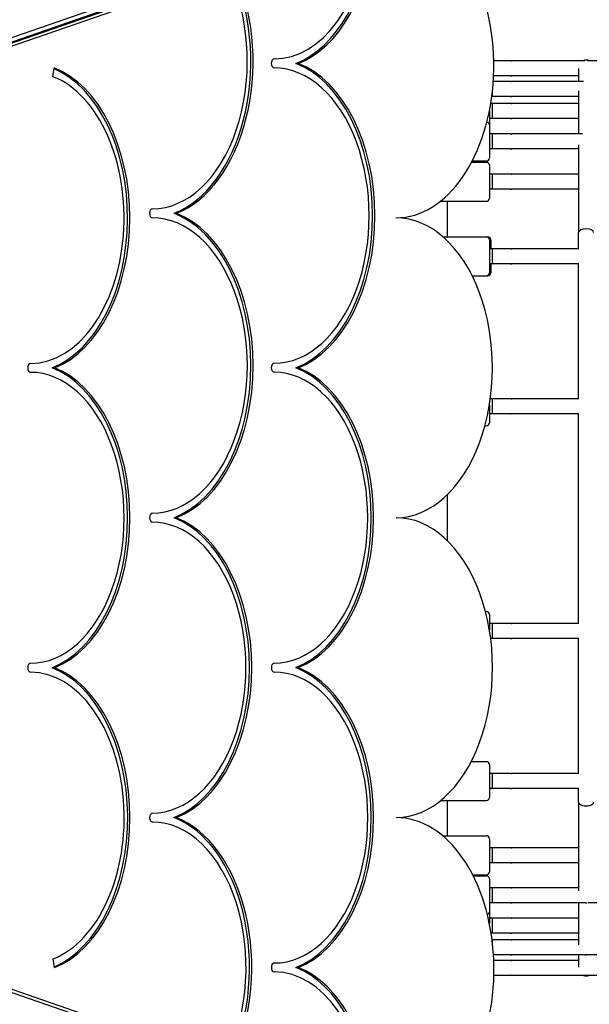
# Model space of a CAD drawing. Units: millimetres. Extents: x -1072 to 14242, y -1022 to 11509.
# Drawn here: x 5571 to 5951, y 5652 to 6308 of the extents above; entities that cross this region are included whole.
import ezdxf

# ---------------------------------------------------------------- set-up
doc = ezdxf.new("R2010")
doc.units = ezdxf.units.MM
doc.layers.add('Dimensions', color=7, linetype='Continuous')
doc.layers.add('Widoczne (ISO)', color=7, linetype='Continuous')
doc.styles.get("Standard").update_dxf_attribs({"font": 'arial.ttf'})
doc.dimstyles.new('Leikkiset keinu', dxfattribs={"dimtxt": 150, "dimasz": 2.5, "dimexe": 0.06, "dimexo": 0.625, "dimtad": 0, "dimtih": 1, "dimtoh": 1, "dimdec": 0, "dimtxsty": 'Standard', "dimcen": 2.5, "dimadec": 0, "dimazin": 0, "dimtfac": 1, "dimtmove": 0, "dimatfit": 3, "dimfxl": 1, "dimarcsym": 0})

# ---------------------------------------------------------------- blocks, each defined once
blk = doc.blocks.new('*D12')
at = {"layer": 'Defpoints', "color": 0}
for p in [(9221.81, 9395.58), (-845.04, 216.47), (7200.57, 216.47)]:
    blk.add_point(p, dxfattribs=at)
at = {"layer": 'Dimensions', "color": 0, "lineweight": -2}
for p, q in [((9221.18, 9395.58), (-845.1, 9395.58)), ((-845.04, 9393.08), (-845.04, 4883.23)), ((-845.04, 218.97), (-845.04, 4728.83)), ((7199.94, 216.47), (-845.1, 216.47))]:
    blk.add_line(p, q, dxfattribs=at)
at = {"layer": 'Dimensions', "color": 0}
for points in [[(-844.62, 9393.08), (-845.45, 9393.08), (-845.04, 9395.58)], [(-845.45, 218.97), (-844.62, 218.97), (-845.04, 216.47)]]:
    blk.add_solid(points, dxfattribs=at)
at = {"layer": 'Dimensions', "color": 0, "insert": (-845.04, 4806.03), "char_height": 150, "attachment_point": 5}
blk.add_mtext('9179', dxfattribs=at)
blk = doc.blocks.new('*D14')
at = {"layer": 'Defpoints', "color": 0}
for p in [(-203.25, 7761.3), (9513.99, 7761.3), (7512.96, 1196.01)]:
    blk.add_point(p, dxfattribs=at)
at = {"layer": 'Dimensions', "color": 0, "lineweight": -2}
for p, q in [((9513.36, 7761.3), (-203.31, 7761.3)), ((-203.25, 7758.8), (-203.25, 4555.86)), ((-203.25, 1198.51), (-203.25, 4401.46)), ((7512.34, 1196.01), (-203.31, 1196.01))]:
    blk.add_line(p, q, dxfattribs=at)
at = {"layer": 'Dimensions', "color": 0}
for points in [[(-202.83, 7758.8), (-203.66, 7758.8), (-203.25, 7761.3)], [(-203.66, 1198.51), (-202.83, 1198.51), (-203.25, 1196.01)]]:
    blk.add_solid(points, dxfattribs=at)
at = {"layer": 'Dimensions', "color": 0, "insert": (-203.25, 4478.66), "char_height": 150, "attachment_point": 5}
blk.add_mtext('6565', dxfattribs=at)
blk = doc.blocks.new('*D15')
at = {"layer": 'Defpoints', "color": 0}
for p in [(1152.42, 5726.97), (13106.21, 2807.3), (13106.21, -404.65)]:
    blk.add_point(p, dxfattribs=at)
at = {"layer": 'Dimensions', "color": 0, "lineweight": -2}
for p, q in [((1152.42, 5726.34), (1152.42, -404.71)), ((13106.21, 2806.68), (13106.21, -404.71)), ((1154.92, -404.65), (6854.11, -404.65)), ((13103.71, -404.65), (7404.51, -404.65))]:
    blk.add_line(p, q, dxfattribs=at)
at = {"layer": 'Dimensions', "color": 0}
for points in [[(1154.92, -404.24), (1154.92, -405.07), (1152.42, -404.65)], [(13103.71, -405.07), (13103.71, -404.24), (13106.21, -404.65)]]:
    blk.add_solid(points, dxfattribs=at)
at = {"layer": 'Dimensions', "color": 0, "insert": (7129.31, -404.65), "char_height": 150, "attachment_point": 5}
blk.add_mtext('11954', dxfattribs=at)

msp = doc.modelspace()

# ---------------------------------------------------------------- linework, layer by layer
at = {"layer": 'Widoczne (ISO)'}
for p, q in [((4700.25, 5995.27), (5823.62, 6386.19)), ((5821.74, 6379.19), (4702.76, 5992.45)), ((5191.38, 6163.32), (5819.2, 6381.79)), ((5815.61, 6379.19), (5245.2, 6182.04)), ((5755, 6279.18), (5756.53, 6279.18)), ((5898.05, 6280.97), (5886.97, 6280.97)), ((5947.71, 6280.97), (5899.03, 6280.97)), ((5998.05, 6280.97), (5949.45, 6280.97)), ((5593.07, 6270.32), (5594, 6276.15)), ((5943.54, 6275.78), (5943.54, 6267.1)), ((5898.05, 6267.1), (5886.65, 6267.1)), ((5898.05, 6270.97), (5886.86, 6270.97)), ((5943.54, 6270.97), (5899.03, 6270.97)), ((5946.82, 6267.1), (5899.03, 6267.1)), ((5886.04, 6257.1), (5886.04, 6260.3)), ((5943.54, 6260.92), (5943.54, 6232.12)), ((5886.04, 6252.49), (5884.96, 6252.49)), ((5886.04, 6257.1), (5885.65, 6257.1)), ((5898.05, 6257.1), (5886.04, 6257.1)), ((5886.04, 6242.49), (5886.04, 6252.49)), ((5898.05, 6252.49), (5886.04, 6252.49)), ((5943.54, 6257.1), (5899.03, 6257.1)), ((5943.54, 6252.49), (5899.03, 6252.49)), ((5884.04, 6247.44), (5884.04, 6238.12)), ((5886.04, 6242.49), (5884.04, 6242.49)), ((5898.05, 6242.49), (5886.04, 6242.49)), ((5943.54, 6242.49), (5899.03, 6242.49)), ((5884.04, 6238.12), (5884.04, 6216.12)), ((5886.04, 6232.12), (5884.04, 6232.12)), ((5886.04, 6222.12), (5886.04, 6232.12)), ((5898.05, 6232.12), (5886.04, 6232.12)), ((5946.03, 6232.12), (5899.03, 6232.12)), ((5886.04, 6222.12), (5884.04, 6222.12)), ((5898.05, 6222.12), (5886.04, 6222.12)), ((5943.54, 6222.12), (5899.03, 6222.12)), ((5943.54, 6224.95), (5943.54, 6166.36)), ((5872.17, 6213.25), (5882.04, 6213.25)), ((5872.63, 6214.12), (5882.04, 6214.12)), ((5884.04, 6211.25), (5884.04, 6189.25)), ((5886.04, 6205.25), (5884.04, 6205.25)), ((5886.04, 6195.25), (5886.04, 6205.25)), ((5898.05, 6205.25), (5886.04, 6205.25)), ((5943.54, 6205.25), (5899.03, 6205.25)), ((5886.04, 6195.25), (5884.04, 6195.25)), ((5898.05, 6195.25), (5886.04, 6195.25)), ((5943.54, 6195.25), (5899.03, 6195.25)), ((5851.38, 6187.25), (5882.04, 6187.25)), ((5856.04, 6163.55), (5856.04, 6187.25)), ((5856.04, 6163.55), (5856.04, 6187.25)), ((5673.81, 6179.21), (5675.34, 6179.21)), ((5853.07, 6163.55), (5882.04, 6163.55)), ((5882.07, 6163.55), (5882.96, 6163.55)), ((5884.04, 6161.55), (5884.04, 6139.55)), ((5884.96, 6161.55), (5884.96, 6155.55)), ((5943.54, 6155.55), (5943.54, 6166.36)), ((5886.04, 6155.55), (5884.04, 6155.55)), ((5886.04, 6145.55), (5886.04, 6155.55)), ((5898.05, 6155.55), (5886.04, 6155.55)), ((5943.66, 6155.55), (5899.03, 6155.55)), ((5886.04, 6145.55), (5884.04, 6145.55)), ((5884.96, 6145.55), (5884.96, 6139.55)), ((5898.05, 6145.55), (5886.04, 6145.55)), ((5943.66, 6145.55), (5899.03, 6145.55)), ((5943.54, 6055.55), (5943.54, 6145.55)), ((5872.55, 6137.55), (5882.96, 6137.55)), ((5872.55, 6137.55), (5882.04, 6137.55)), ((5592.5, 6076.15), (5594.04, 6076.15)), ((5754.98, 6076.16), (5756.51, 6076.16)), ((5886.04, 6055.55), (5884.7, 6055.55)), ((5886.04, 6045.55), (5886.04, 6055.55)), ((5898.05, 6055.55), (5886.04, 6055.55)), ((5943.66, 6055.55), (5899.03, 6055.55)), ((5884.04, 6051.2), (5884.04, 6039.55)), ((5886.04, 6045.55), (5884.04, 6045.55)), ((5898.05, 6045.55), (5886.04, 6045.55)), ((5943.66, 6045.55), (5899.03, 6045.55)), ((5943.54, 5905.55), (5943.54, 6045.55)), ((5881.09, 6037.55), (5882.04, 6037.55)), ((5856.04, 5960.85), (5856.04, 5991.55)), ((5856.04, 5960.85), (5856.04, 5991.55)), ((5673.79, 5976.19), (5675.32, 5976.19)), ((4702.76, 5959.5), (5821.89, 5573.19)), ((4745.56, 5942.61), (5815.76, 5573.19)), ((5881.46, 5913.55), (5882.04, 5913.55)), ((5884.04, 5911.55), (5884.04, 5901.38)), ((5886.04, 5905.55), (5884.04, 5905.55)), ((5886.04, 5895.55), (5886.04, 5905.55)), ((5898.05, 5905.55), (5886.04, 5905.55)), ((5943.66, 5905.55), (5899.03, 5905.55)), ((5886.04, 5895.55), (5884.9, 5895.55)), ((5898.05, 5895.55), (5886.04, 5895.55)), ((5943.66, 5895.55), (5899.03, 5895.55)), ((5943.54, 5805.55), (5943.54, 5895.55)), ((5592.54, 5876.15), (5594.07, 5876.15)), ((5754.96, 5876.18), (5756.49, 5876.18)), ((5871.95, 5813.55), (5882.04, 5813.55)), ((5884.04, 5811.55), (5884.04, 5789.55)), ((5886.04, 5805.55), (5884.04, 5805.55)), ((5886.04, 5795.55), (5886.04, 5805.55)), ((5898.05, 5805.55), (5886.04, 5805.55)), ((5943.66, 5805.55), (5899.03, 5805.55)), ((5886.04, 5795.55), (5884.04, 5795.55)), ((5898.05, 5795.55), (5886.04, 5795.55)), ((5943.66, 5795.55), (5899.03, 5795.55)), ((5943.54, 5786.36), (5943.54, 5795.55)), ((5851.6, 5787.55), (5882.04, 5787.55)), ((5856.04, 5764.06), (5856.04, 5787.55)), ((5856.04, 5764.06), (5856.04, 5787.55)), ((5943.54, 5786.36), (5943.54, 5727.26)), ((5673.77, 5776.21), (5675.3, 5776.21)), ((5852.79, 5764.06), (5882.04, 5764.06)), ((5884.04, 5762.06), (5884.04, 5740.06)), ((5886.04, 5756.06), (5884.04, 5756.06)), ((5886.04, 5746.06), (5886.04, 5756.06)), ((5898.05, 5756.06), (5886.04, 5756.06)), ((5943.54, 5756.06), (5899.03, 5756.06)), ((5886.04, 5746.06), (5884.04, 5746.06)), ((5898.05, 5746.06), (5886.04, 5746.06)), ((5943.54, 5746.06), (5899.03, 5746.06)), ((5872.83, 5738.06), (5882.04, 5738.06)), ((5873.21, 5737.32), (5882.04, 5737.32)), ((5884.04, 5735.32), (5884.04, 5713.32)), ((5886.04, 5729.32), (5884.04, 5729.32)), ((5886.04, 5719.32), (5886.04, 5729.32)), ((5898.05, 5729.32), (5886.04, 5729.32)), ((5943.54, 5729.32), (5899.03, 5729.32)), ((5886.04, 5719.32), (5884.04, 5719.32)), ((5898.05, 5719.32), (5886.04, 5719.32)), ((5948.05, 5719.32), (5899.03, 5719.32)), ((5943.54, 5719.32), (5943.54, 5691.25)), ((5998.05, 5719.32), (5949.68, 5719.32)), ((5884.04, 5713.32), (5884.04, 5705.48)), ((5886.04, 5709.08), (5884.04, 5709.08)), ((5886.04, 5699.08), (5886.04, 5709.08)), ((5898.05, 5709.08), (5886.04, 5709.08)), ((5943.54, 5709.08), (5899.03, 5709.08)), ((5886.04, 5699.08), (5885.21, 5699.08)), ((5886.04, 5694.56), (5885.86, 5694.56)), ((5898.05, 5699.08), (5886.04, 5699.08)), ((5886.04, 5693.05), (5886.04, 5694.56)), ((5898.05, 5694.56), (5886.04, 5694.56)), ((5943.54, 5699.08), (5899.03, 5699.08)), ((5943.54, 5694.56), (5899.03, 5694.56)), ((5594.11, 5676.15), (5593.19, 5681.97)), ((5898.05, 5684.56), (5886.81, 5684.56)), ((5898.05, 5680.94), (5887, 5680.94)), ((5948.05, 5684.56), (5899.03, 5684.56)), ((5943.54, 5680.94), (5899.03, 5680.94)), ((5943.54, 5684.56), (5943.54, 5676.29)), ((5998.05, 5684.56), (5949.03, 5684.56)), ((5755, 5676.18), (5756.53, 5676.18)), ((5898.05, 5670.94), (5887.08, 5670.94)), ((5948.05, 5670.94), (5899.03, 5670.94)), ((5998.05, 5670.94), (5949.03, 5670.94))]:
    msp.add_line(p, q, dxfattribs=at)
for centre, radius, start, end in [((5948.54, 6276.39), 5, 66.1897, 113.8103), ((5948.54, 6276.37), 5, 66.76291, 113.23709), ((5882.04, 6238.12), 2, 0, 80.63927), ((5882.04, 6216.12), 2, 270, 0), ((5882.04, 6211.25), 2, 0, 90), ((5882.04, 6189.25), 2, 270, 0), ((5882.04, 6161.55), 2, 0, 90), ((5882.96, 6161.55), 2, 0, 90), ((5882.04, 6139.55), 2, 270, 0), ((5882.96, 6139.55), 2, 270, 0), ((5882.04, 6039.55), 2, 270, 0), ((5882.04, 5911.55), 2, 0, 90), ((5882.04, 5811.55), 2, 0, 90), ((5882.04, 5789.55), 2, 270, 0), ((5882.04, 5762.06), 2, 0, 90), ((5882.04, 5740.06), 2, 270, 0), ((5882.04, 5735.32), 2, 0, 90), ((5882.04, 5713.32), 2, 288.95214, 0), ((5948.54, 5675.58), 5, 248.09046, 291.90954), ((5948.54, 5675.6), 5, 248.68423, 291.31577)]:
    msp.add_arc(centre, radius, start, end, dxfattribs=at)
for centre, major_axis, ratio, start_param, end_param in [((5821.76, 6277.69), (0.02, -101.5), 0.642838, 0, 2.996882), ((5740.53, 6380.68), (0.02, -98.5), 0.642838, 0, 1.438518), ((5739, 6380.68), (0.02, -104.5), 0.642838, 0.240194, 1.454218), ((5740.53, 6380.68), (0.02, -104.5), 0.642838, 0.240194, 1.459448), ((5659.34, 6280.71), (0.02, -104.5), 0.642838, 0.240194, 2.144534), ((5659.34, 6280.71), (0.02, -98.5), 0.642838, 0, 2.16723), ((5657.81, 6280.71), (0.02, -104.5), 0.642838, 0.240194, 2.139267), ((5740.55, 6279.18), (0, -3), 0.642838, 3.141593, 6.283185), ((5739.04, 6177.68), (-0.02, 104.5), 0.642838, 3.380887, 6.042991), ((5740.57, 6177.68), (-0.02, 104.5), 0.642838, 3.380887, 6.042991), ((5576.62, 6176.14), (-0.02, 103), 0.642838, 3.383538, 6.018775), ((5578.15, 6176.14), (-0.02, 103), 0.642838, 3.383538, 6.04124), ((5740.57, 6177.68), (0.02, -98.5), 0.642838, 0, 3.141593), ((5578.15, 6176.14), (0.02, -97), 0.642838, 0, 2.899648), ((5659.36, 6179.21), (0, -3), 0.642838, 3.141593, 6.283185), ((5659.38, 6077.71), (0.02, -98.5), 0.642838, 0, 3.141593), ((5657.85, 6077.71), (-0.02, 104.5), 0.642838, 3.380887, 6.042991), ((5659.38, 6077.71), (-0.02, 104.5), 0.642838, 3.380887, 6.042991), ((5821.8, 6076.19), (0.02, -100), 0.642838, 0, 3.141593), ((5948.54, 6166.36), (-5, 0), 0.488167, 3.141593, 6.283185), ((5578.17, 6076.14), (0, -3), 0.642838, 3.141593, 6.283185), ((5576.66, 5976.14), (-0.02, 103), 0.642838, 3.383538, 6.04124), ((5578.19, 5976.14), (-0.02, 103), 0.642838, 3.383538, 6.04124), ((5740.59, 6076.18), (0, -3), 0.642838, 3.141593, 6.283185), ((5739.08, 5976.18), (-0.02, 103), 0.642838, 3.383538, 6.040337), ((5740.61, 5976.18), (-0.02, 103), 0.642838, 3.383538, 6.040337), ((5578.19, 5976.14), (0.02, -97), 0.642838, 0, 3.141593), ((5740.61, 5976.18), (0.02, -97), 0.642838, 0, 3.141593), ((5659.4, 5976.21), (0, -3), 0.642838, 3.141593, 6.283185), ((5657.89, 5876.21), (-0.02, 103), 0.642838, 3.383538, 6.040337), ((5659.42, 5876.21), (-0.02, 103), 0.642838, 3.383538, 6.040337), ((5821.83, 5876.19), (0.02, -100), 0.642838, 0, 3.141593), ((5659.42, 5876.21), (0.02, -97), 0.642838, 0, 3.141593), ((5578.21, 5876.14), (0, -3), 0.642838, 3.141593, 6.283185), ((5740.63, 5876.18), (0, -3), 0.642838, 3.141593, 6.283185), ((5578.23, 5776.14), (0.02, -97), 0.642838, 0.241945, 3.141593), ((5576.7, 5776.14), (-0.02, 103), 0.642838, 3.406003, 6.04124), ((5578.23, 5776.14), (-0.02, 103), 0.642838, 3.383538, 6.04124), ((5740.65, 5776.18), (0.02, -97), 0.642838, 0, 3.141593), ((5739.11, 5776.18), (-0.02, 103), 0.642838, 3.383538, 6.04124), ((5740.65, 5776.18), (-0.02, 103), 0.642838, 3.383538, 6.04124), ((5948.54, 5786.36), (-5, 0), 0.48671, 0, 3.141593), ((5659.44, 5776.21), (0, -3), 0.642838, 3.141593, 6.283185), ((5659.46, 5676.21), (-0.02, 97), 0.642838, 4.059405, 6.283185), ((5657.92, 5676.21), (-0.02, 103), 0.642838, 4.09173, 6.04124), ((5659.46, 5676.21), (-0.02, 103), 0.642838, 4.086274, 6.04124), ((5821.87, 5674.69), (0.02, -101.5), 0.642838, 0.142143, 3.141593), ((5740.66, 5676.18), (0, -3), 0.642838, 3.141593, 6.283185), ((5739.15, 5576.18), (-0.02, 103), 0.642838, 4.789141, 6.04124), ((5740.68, 5576.18), (-0.02, 103), 0.642838, 4.783903, 6.04124), ((5740.68, 5576.18), (-0.02, 97), 0.642838, 4.802415, 6.283185)]:
    msp.add_ellipse(centre, major_axis=major_axis, ratio=ratio, start_param=start_param, end_param=end_param, dxfattribs=at)
for points, knots in [([(5899.03, 6280.97), (5899.04, 6280.97), (5899.05, 6280.96), (5899.02, 6280.96), (5899, 6280.96), (5898.93, 6280.95), (5898.88, 6280.95), (5898.77, 6280.94), (5898.71, 6280.94), (5898.59, 6280.94), (5898.52, 6280.94), (5898.39, 6280.95), (5898.33, 6280.95), (5898.22, 6280.96), (5898.17, 6280.96), (5898.09, 6280.96), (5898.07, 6280.97), (5898.05, 6280.97)], [0.0753969, 0.0753969, 0.0753969, 0.0753969, 0.094246, 0.094246, 0.1130952, 0.1130952, 0.1319445, 0.1319445, 0.1507937, 0.1507937, 0.169643, 0.169643, 0.1884922, 0.1884922, 0.2073414, 0.2073414, 0.2261906, 0.2261906, 0.2261906, 0.2261906]), ([(5898.54, 6280.94), (5898.57, 6280.94), (5898.6, 6280.94), (5898.69, 6280.95), (5898.76, 6280.95), (5898.86, 6280.96), (5898.91, 6280.96), (5898.99, 6280.96), (5899.02, 6280.97), (5899.03, 6280.97)], [0.31215322, 0.31215322, 0.31215322, 0.31215322, 0.32043672, 0.32043672, 0.33928597, 0.33928597, 0.35813515, 0.35813515, 0.37698433, 0.37698433, 0.37698433, 0.37698433]), ([(5898.05, 6270.97), (5898.07, 6270.97), (5898.09, 6270.97), (5898.17, 6270.97), (5898.22, 6270.98), (5898.33, 6270.98), (5898.39, 6270.99), (5898.52, 6270.99), (5898.59, 6270.99), (5898.71, 6270.99), (5898.77, 6270.99), (5898.88, 6270.99), (5898.93, 6270.98), (5899, 6270.98), (5899.02, 6270.97), (5899.05, 6270.97), (5899.04, 6270.97), (5899.03, 6270.97)], [0.0753969, 0.0753969, 0.0753969, 0.0753969, 0.094246, 0.094246, 0.1130952, 0.1130952, 0.1319445, 0.1319445, 0.1507937, 0.1507937, 0.169643, 0.169643, 0.1884922, 0.1884922, 0.2073414, 0.2073414, 0.2261906, 0.2261906, 0.2261906, 0.2261906]), ([(5899.03, 6267.1), (5899.04, 6267.1), (5899.05, 6267.1), (5899.02, 6267.1), (5899, 6267.09), (5898.93, 6267.09), (5898.88, 6267.08), (5898.77, 6267.08), (5898.71, 6267.08), (5898.59, 6267.08), (5898.52, 6267.08), (5898.39, 6267.08), (5898.33, 6267.09), (5898.22, 6267.09), (5898.17, 6267.1), (5898.09, 6267.1), (5898.07, 6267.1), (5898.05, 6267.1)], [0.0753969, 0.0753969, 0.0753969, 0.0753969, 0.094246, 0.094246, 0.1130952, 0.1130952, 0.1319445, 0.1319445, 0.1507937, 0.1507937, 0.169643, 0.169643, 0.1884922, 0.1884922, 0.2073414, 0.2073414, 0.2261906, 0.2261906, 0.2261906, 0.2261906]), ([(5899.03, 6270.97), (5899.02, 6270.97), (5898.99, 6270.97), (5898.91, 6270.97), (5898.86, 6270.98), (5898.76, 6270.98), (5898.69, 6270.99), (5898.6, 6270.99), (5898.57, 6270.99), (5898.54, 6270.99)], [0.2261906, 0.2261906, 0.2261906, 0.2261906, 0.24503978, 0.24503978, 0.26388896, 0.26388896, 0.28273821, 0.28273821, 0.2910217, 0.2910217, 0.2910217, 0.2910217]), ([(5898.54, 6267.08), (5898.57, 6267.08), (5898.6, 6267.08), (5898.69, 6267.08), (5898.76, 6267.09), (5898.86, 6267.09), (5898.91, 6267.1), (5898.99, 6267.1), (5899.02, 6267.1), (5899.03, 6267.1)], [0.31215322, 0.31215322, 0.31215322, 0.31215322, 0.32043672, 0.32043672, 0.33928597, 0.33928597, 0.35813515, 0.35813515, 0.37698433, 0.37698433, 0.37698433, 0.37698433]), ([(5898.05, 6257.1), (5898.07, 6257.1), (5898.09, 6257.11), (5898.17, 6257.11), (5898.22, 6257.11), (5898.33, 6257.12), (5898.39, 6257.12), (5898.52, 6257.13), (5898.59, 6257.13), (5898.71, 6257.13), (5898.77, 6257.13), (5898.88, 6257.12), (5898.93, 6257.12), (5899, 6257.11), (5899.02, 6257.11), (5899.05, 6257.11), (5899.04, 6257.1), (5899.03, 6257.1)], [0.0753969, 0.0753969, 0.0753969, 0.0753969, 0.094246, 0.094246, 0.1130952, 0.1130952, 0.1319445, 0.1319445, 0.1507937, 0.1507937, 0.169643, 0.169643, 0.1884922, 0.1884922, 0.2073414, 0.2073414, 0.2261906, 0.2261906, 0.2261906, 0.2261906]), ([(5899.03, 6252.49), (5899.04, 6252.49), (5899.05, 6252.49), (5899.02, 6252.48), (5899, 6252.48), (5898.93, 6252.47), (5898.88, 6252.47), (5898.77, 6252.46), (5898.71, 6252.46), (5898.59, 6252.46), (5898.52, 6252.46), (5898.39, 6252.47), (5898.33, 6252.47), (5898.22, 6252.48), (5898.17, 6252.48), (5898.09, 6252.49), (5898.07, 6252.49), (5898.05, 6252.49)], [0.0753969, 0.0753969, 0.0753969, 0.0753969, 0.094246, 0.094246, 0.1130952, 0.1130952, 0.1319445, 0.1319445, 0.1507937, 0.1507937, 0.169643, 0.169643, 0.1884922, 0.1884922, 0.2073414, 0.2073414, 0.2261906, 0.2261906, 0.2261906, 0.2261906]), ([(5899.03, 6257.1), (5899.02, 6257.1), (5898.99, 6257.11), (5898.91, 6257.11), (5898.86, 6257.11), (5898.76, 6257.12), (5898.69, 6257.12), (5898.6, 6257.13), (5898.57, 6257.13), (5898.54, 6257.13)], [0.2261906, 0.2261906, 0.2261906, 0.2261906, 0.24503978, 0.24503978, 0.26388896, 0.26388896, 0.28273821, 0.28273821, 0.2910217, 0.2910217, 0.2910217, 0.2910217]), ([(5898.54, 6252.46), (5898.57, 6252.46), (5898.6, 6252.46), (5898.69, 6252.47), (5898.76, 6252.47), (5898.86, 6252.48), (5898.91, 6252.48), (5898.99, 6252.49), (5899.02, 6252.49), (5899.03, 6252.49)], [0.31215322, 0.31215322, 0.31215322, 0.31215322, 0.32043672, 0.32043672, 0.33928597, 0.33928597, 0.35813515, 0.35813515, 0.37698433, 0.37698433, 0.37698433, 0.37698433]), ([(5898.05, 6242.49), (5898.07, 6242.49), (5898.09, 6242.49), (5898.17, 6242.49), (5898.22, 6242.5), (5898.33, 6242.5), (5898.39, 6242.51), (5898.52, 6242.51), (5898.59, 6242.51), (5898.71, 6242.51), (5898.77, 6242.51), (5898.88, 6242.51), (5898.93, 6242.5), (5899, 6242.5), (5899.02, 6242.49), (5899.05, 6242.49), (5899.04, 6242.49), (5899.03, 6242.49)], [0.0753969, 0.0753969, 0.0753969, 0.0753969, 0.094246, 0.094246, 0.1130952, 0.1130952, 0.1319445, 0.1319445, 0.1507937, 0.1507937, 0.169643, 0.169643, 0.1884922, 0.1884922, 0.2073414, 0.2073414, 0.2261906, 0.2261906, 0.2261906, 0.2261906]), ([(5899.03, 6242.49), (5899.02, 6242.49), (5898.99, 6242.49), (5898.91, 6242.49), (5898.86, 6242.5), (5898.76, 6242.5), (5898.69, 6242.51), (5898.6, 6242.51), (5898.57, 6242.51), (5898.54, 6242.51)], [0.2261906, 0.2261906, 0.2261906, 0.2261906, 0.24503978, 0.24503978, 0.26388896, 0.26388896, 0.28273821, 0.28273821, 0.2910217, 0.2910217, 0.2910217, 0.2910217]), ([(5899.03, 6232.12), (5899.04, 6232.12), (5899.05, 6232.12), (5899.02, 6232.11), (5899, 6232.11), (5898.93, 6232.1), (5898.88, 6232.1), (5898.77, 6232.09), (5898.71, 6232.09), (5898.59, 6232.09), (5898.52, 6232.09), (5898.39, 6232.1), (5898.33, 6232.1), (5898.22, 6232.11), (5898.17, 6232.11), (5898.09, 6232.12), (5898.07, 6232.12), (5898.05, 6232.12)], [0.0753969, 0.0753969, 0.0753969, 0.0753969, 0.094246, 0.094246, 0.1130952, 0.1130952, 0.1319445, 0.1319445, 0.1507937, 0.1507937, 0.169643, 0.169643, 0.1884922, 0.1884922, 0.2073414, 0.2073414, 0.2261906, 0.2261906, 0.2261906, 0.2261906]), ([(5898.54, 6232.09), (5898.57, 6232.09), (5898.6, 6232.1), (5898.69, 6232.1), (5898.76, 6232.1), (5898.86, 6232.11), (5898.91, 6232.11), (5898.99, 6232.12), (5899.02, 6232.12), (5899.03, 6232.12)], [0.31215322, 0.31215322, 0.31215322, 0.31215322, 0.32043672, 0.32043672, 0.33928597, 0.33928597, 0.35813515, 0.35813515, 0.37698433, 0.37698433, 0.37698433, 0.37698433]), ([(5898.05, 6222.12), (5898.07, 6222.12), (5898.09, 6222.12), (5898.17, 6222.13), (5898.22, 6222.13), (5898.33, 6222.14), (5898.39, 6222.14), (5898.52, 6222.14), (5898.59, 6222.15), (5898.71, 6222.15), (5898.77, 6222.14), (5898.88, 6222.14), (5898.93, 6222.14), (5899, 6222.13), (5899.02, 6222.13), (5899.05, 6222.12), (5899.04, 6222.12), (5899.03, 6222.12)], [0.0753969, 0.0753969, 0.0753969, 0.0753969, 0.094246, 0.094246, 0.1130952, 0.1130952, 0.1319445, 0.1319445, 0.1507937, 0.1507937, 0.169643, 0.169643, 0.1884922, 0.1884922, 0.2073414, 0.2073414, 0.2261906, 0.2261906, 0.2261906, 0.2261906]), ([(5899.03, 6222.12), (5899.02, 6222.12), (5898.99, 6222.12), (5898.91, 6222.13), (5898.86, 6222.13), (5898.76, 6222.14), (5898.69, 6222.14), (5898.6, 6222.14), (5898.57, 6222.14), (5898.54, 6222.14)], [0.2261906, 0.2261906, 0.2261906, 0.2261906, 0.24503978, 0.24503978, 0.26388896, 0.26388896, 0.28273821, 0.28273821, 0.2910217, 0.2910217, 0.2910217, 0.2910217]), ([(5899.03, 6205.25), (5899.04, 6205.25), (5899.05, 6205.25), (5899.02, 6205.24), (5899, 6205.24), (5898.93, 6205.23), (5898.88, 6205.23), (5898.77, 6205.22), (5898.71, 6205.22), (5898.59, 6205.22), (5898.52, 6205.22), (5898.39, 6205.23), (5898.33, 6205.23), (5898.22, 6205.24), (5898.17, 6205.24), (5898.09, 6205.25), (5898.07, 6205.25), (5898.05, 6205.25)], [0.0753969, 0.0753969, 0.0753969, 0.0753969, 0.094246, 0.094246, 0.1130952, 0.1130952, 0.1319445, 0.1319445, 0.1507937, 0.1507937, 0.169643, 0.169643, 0.1884922, 0.1884922, 0.2073414, 0.2073414, 0.2261906, 0.2261906, 0.2261906, 0.2261906]), ([(5898.54, 6205.22), (5898.57, 6205.22), (5898.6, 6205.23), (5898.69, 6205.23), (5898.76, 6205.23), (5898.86, 6205.24), (5898.91, 6205.24), (5898.99, 6205.25), (5899.02, 6205.25), (5899.03, 6205.25)], [0.31215322, 0.31215322, 0.31215322, 0.31215322, 0.32043672, 0.32043672, 0.33928597, 0.33928597, 0.35813515, 0.35813515, 0.37698433, 0.37698433, 0.37698433, 0.37698433]), ([(5898.05, 6195.25), (5898.07, 6195.25), (5898.09, 6195.25), (5898.17, 6195.26), (5898.22, 6195.26), (5898.33, 6195.27), (5898.39, 6195.27), (5898.52, 6195.27), (5898.59, 6195.28), (5898.71, 6195.28), (5898.77, 6195.27), (5898.88, 6195.27), (5898.93, 6195.27), (5899, 6195.26), (5899.02, 6195.26), (5899.05, 6195.25), (5899.04, 6195.25), (5899.03, 6195.25)], [0.0753969, 0.0753969, 0.0753969, 0.0753969, 0.094246, 0.094246, 0.1130952, 0.1130952, 0.1319445, 0.1319445, 0.1507937, 0.1507937, 0.169643, 0.169643, 0.1884922, 0.1884922, 0.2073414, 0.2073414, 0.2261906, 0.2261906, 0.2261906, 0.2261906]), ([(5899.03, 6195.25), (5899.02, 6195.25), (5898.99, 6195.25), (5898.91, 6195.26), (5898.86, 6195.26), (5898.76, 6195.27), (5898.69, 6195.27), (5898.6, 6195.27), (5898.57, 6195.27), (5898.54, 6195.27)], [0.2261906, 0.2261906, 0.2261906, 0.2261906, 0.24503978, 0.24503978, 0.26388896, 0.26388896, 0.28273821, 0.28273821, 0.2910217, 0.2910217, 0.2910217, 0.2910217]), ([(5899.03, 6155.55), (5899.04, 6155.55), (5899.05, 6155.55), (5899.02, 6155.54), (5899, 6155.54), (5898.93, 6155.53), (5898.88, 6155.53), (5898.77, 6155.53), (5898.71, 6155.52), (5898.59, 6155.52), (5898.52, 6155.53), (5898.39, 6155.53), (5898.33, 6155.53), (5898.22, 6155.54), (5898.17, 6155.54), (5898.09, 6155.55), (5898.07, 6155.55), (5898.05, 6155.55)], [0.0753969, 0.0753969, 0.0753969, 0.0753969, 0.094246, 0.094246, 0.1130952, 0.1130952, 0.1319445, 0.1319445, 0.1507937, 0.1507937, 0.169643, 0.169643, 0.1884922, 0.1884922, 0.2073414, 0.2073414, 0.2261906, 0.2261906, 0.2261906, 0.2261906]), ([(5898.54, 6155.53), (5898.57, 6155.53), (5898.6, 6155.53), (5898.69, 6155.53), (5898.76, 6155.53), (5898.86, 6155.54), (5898.91, 6155.54), (5898.99, 6155.55), (5899.02, 6155.55), (5899.03, 6155.55)], [0.31215322, 0.31215322, 0.31215322, 0.31215322, 0.32043672, 0.32043672, 0.33928597, 0.33928597, 0.35813515, 0.35813515, 0.37698433, 0.37698433, 0.37698433, 0.37698433]), ([(5898.05, 6145.55), (5898.07, 6145.55), (5898.09, 6145.55), (5898.17, 6145.56), (5898.22, 6145.56), (5898.33, 6145.57), (5898.39, 6145.57), (5898.52, 6145.58), (5898.59, 6145.58), (5898.71, 6145.58), (5898.77, 6145.58), (5898.88, 6145.57), (5898.93, 6145.57), (5899, 6145.56), (5899.02, 6145.56), (5899.05, 6145.55), (5899.04, 6145.55), (5899.03, 6145.55)], [0.0753969, 0.0753969, 0.0753969, 0.0753969, 0.094246, 0.094246, 0.1130952, 0.1130952, 0.1319445, 0.1319445, 0.1507937, 0.1507937, 0.169643, 0.169643, 0.1884922, 0.1884922, 0.2073414, 0.2073414, 0.2261906, 0.2261906, 0.2261906, 0.2261906]), ([(5899.03, 6145.55), (5899.02, 6145.55), (5898.99, 6145.55), (5898.91, 6145.56), (5898.86, 6145.56), (5898.76, 6145.57), (5898.69, 6145.57), (5898.6, 6145.57), (5898.57, 6145.58), (5898.54, 6145.58)], [0.2261906, 0.2261906, 0.2261906, 0.2261906, 0.24503978, 0.24503978, 0.26388896, 0.26388896, 0.28273821, 0.28273821, 0.2910217, 0.2910217, 0.2910217, 0.2910217]), ([(5899.03, 6055.55), (5899.04, 6055.55), (5899.05, 6055.55), (5899.02, 6055.54), (5899, 6055.54), (5898.93, 6055.53), (5898.88, 6055.53), (5898.77, 6055.53), (5898.71, 6055.52), (5898.59, 6055.52), (5898.52, 6055.53), (5898.39, 6055.53), (5898.33, 6055.53), (5898.22, 6055.54), (5898.17, 6055.54), (5898.09, 6055.55), (5898.07, 6055.55), (5898.05, 6055.55)], [0.0753969, 0.0753969, 0.0753969, 0.0753969, 0.094246, 0.094246, 0.1130952, 0.1130952, 0.1319445, 0.1319445, 0.1507937, 0.1507937, 0.169643, 0.169643, 0.1884922, 0.1884922, 0.2073414, 0.2073414, 0.2261906, 0.2261906, 0.2261906, 0.2261906]), ([(5898.54, 6055.53), (5898.57, 6055.53), (5898.6, 6055.53), (5898.69, 6055.53), (5898.76, 6055.53), (5898.86, 6055.54), (5898.91, 6055.54), (5898.99, 6055.55), (5899.02, 6055.55), (5899.03, 6055.55)], [0.31215322, 0.31215322, 0.31215322, 0.31215322, 0.32043672, 0.32043672, 0.33928597, 0.33928597, 0.35813515, 0.35813515, 0.37698433, 0.37698433, 0.37698433, 0.37698433]), ([(5898.05, 6045.55), (5898.07, 6045.55), (5898.09, 6045.55), (5898.17, 6045.56), (5898.22, 6045.56), (5898.33, 6045.57), (5898.39, 6045.57), (5898.52, 6045.58), (5898.59, 6045.58), (5898.71, 6045.58), (5898.77, 6045.58), (5898.88, 6045.57), (5898.93, 6045.57), (5899, 6045.56), (5899.02, 6045.56), (5899.05, 6045.55), (5899.04, 6045.55), (5899.03, 6045.55)], [0.0753969, 0.0753969, 0.0753969, 0.0753969, 0.094246, 0.094246, 0.1130952, 0.1130952, 0.1319445, 0.1319445, 0.1507937, 0.1507937, 0.169643, 0.169643, 0.1884922, 0.1884922, 0.2073414, 0.2073414, 0.2261906, 0.2261906, 0.2261906, 0.2261906]), ([(5899.03, 6045.55), (5899.02, 6045.55), (5898.99, 6045.55), (5898.91, 6045.56), (5898.86, 6045.56), (5898.76, 6045.57), (5898.69, 6045.57), (5898.6, 6045.57), (5898.57, 6045.58), (5898.54, 6045.58)], [0.2261906, 0.2261906, 0.2261906, 0.2261906, 0.24503978, 0.24503978, 0.26388896, 0.26388896, 0.28273821, 0.28273821, 0.2910217, 0.2910217, 0.2910217, 0.2910217]), ([(5899.03, 5905.55), (5899.04, 5905.55), (5899.05, 5905.55), (5899.02, 5905.54), (5899, 5905.54), (5898.93, 5905.53), (5898.88, 5905.53), (5898.77, 5905.53), (5898.71, 5905.52), (5898.59, 5905.52), (5898.52, 5905.53), (5898.39, 5905.53), (5898.33, 5905.53), (5898.22, 5905.54), (5898.17, 5905.54), (5898.09, 5905.55), (5898.07, 5905.55), (5898.05, 5905.55)], [0.0753969, 0.0753969, 0.0753969, 0.0753969, 0.094246, 0.094246, 0.1130952, 0.1130952, 0.1319445, 0.1319445, 0.1507937, 0.1507937, 0.169643, 0.169643, 0.1884922, 0.1884922, 0.2073414, 0.2073414, 0.2261906, 0.2261906, 0.2261906, 0.2261906]), ([(5898.54, 5905.53), (5898.57, 5905.53), (5898.6, 5905.53), (5898.69, 5905.53), (5898.76, 5905.53), (5898.86, 5905.54), (5898.91, 5905.54), (5898.99, 5905.55), (5899.02, 5905.55), (5899.03, 5905.55)], [0.31215322, 0.31215322, 0.31215322, 0.31215322, 0.32043672, 0.32043672, 0.33928597, 0.33928597, 0.35813515, 0.35813515, 0.37698433, 0.37698433, 0.37698433, 0.37698433]), ([(5898.05, 5895.55), (5898.07, 5895.55), (5898.09, 5895.55), (5898.17, 5895.56), (5898.22, 5895.56), (5898.33, 5895.57), (5898.39, 5895.57), (5898.52, 5895.58), (5898.59, 5895.58), (5898.71, 5895.58), (5898.77, 5895.58), (5898.88, 5895.57), (5898.93, 5895.57), (5899, 5895.56), (5899.02, 5895.56), (5899.05, 5895.55), (5899.04, 5895.55), (5899.03, 5895.55)], [0.0753969, 0.0753969, 0.0753969, 0.0753969, 0.094246, 0.094246, 0.1130952, 0.1130952, 0.1319445, 0.1319445, 0.1507937, 0.1507937, 0.169643, 0.169643, 0.1884922, 0.1884922, 0.2073414, 0.2073414, 0.2261906, 0.2261906, 0.2261906, 0.2261906]), ([(5899.03, 5895.55), (5899.02, 5895.55), (5898.99, 5895.55), (5898.91, 5895.56), (5898.86, 5895.56), (5898.76, 5895.57), (5898.69, 5895.57), (5898.6, 5895.57), (5898.57, 5895.58), (5898.54, 5895.58)], [0.2261906, 0.2261906, 0.2261906, 0.2261906, 0.24503978, 0.24503978, 0.26388896, 0.26388896, 0.28273821, 0.28273821, 0.2910217, 0.2910217, 0.2910217, 0.2910217]), ([(5899.03, 5805.55), (5899.04, 5805.55), (5899.05, 5805.55), (5899.02, 5805.54), (5899, 5805.54), (5898.93, 5805.53), (5898.88, 5805.53), (5898.77, 5805.53), (5898.71, 5805.52), (5898.59, 5805.52), (5898.52, 5805.53), (5898.39, 5805.53), (5898.33, 5805.53), (5898.22, 5805.54), (5898.17, 5805.54), (5898.09, 5805.55), (5898.07, 5805.55), (5898.05, 5805.55)], [0.0753969, 0.0753969, 0.0753969, 0.0753969, 0.094246, 0.094246, 0.1130952, 0.1130952, 0.1319445, 0.1319445, 0.1507937, 0.1507937, 0.169643, 0.169643, 0.1884922, 0.1884922, 0.2073414, 0.2073414, 0.2261906, 0.2261906, 0.2261906, 0.2261906]), ([(5898.54, 5805.53), (5898.57, 5805.53), (5898.6, 5805.53), (5898.69, 5805.53), (5898.76, 5805.53), (5898.86, 5805.54), (5898.91, 5805.54), (5898.99, 5805.55), (5899.02, 5805.55), (5899.03, 5805.55)], [0.31215322, 0.31215322, 0.31215322, 0.31215322, 0.32043672, 0.32043672, 0.33928597, 0.33928597, 0.35813515, 0.35813515, 0.37698433, 0.37698433, 0.37698433, 0.37698433]), ([(5898.05, 5795.55), (5898.07, 5795.55), (5898.09, 5795.55), (5898.17, 5795.56), (5898.22, 5795.56), (5898.33, 5795.57), (5898.39, 5795.57), (5898.52, 5795.58), (5898.59, 5795.58), (5898.71, 5795.58), (5898.77, 5795.58), (5898.88, 5795.57), (5898.93, 5795.57), (5899, 5795.56), (5899.02, 5795.56), (5899.05, 5795.55), (5899.04, 5795.55), (5899.03, 5795.55)], [0.0753969, 0.0753969, 0.0753969, 0.0753969, 0.094246, 0.094246, 0.1130952, 0.1130952, 0.1319445, 0.1319445, 0.1507937, 0.1507937, 0.169643, 0.169643, 0.1884922, 0.1884922, 0.2073414, 0.2073414, 0.2261906, 0.2261906, 0.2261906, 0.2261906]), ([(5899.03, 5795.55), (5899.02, 5795.55), (5898.99, 5795.55), (5898.91, 5795.56), (5898.86, 5795.56), (5898.76, 5795.57), (5898.69, 5795.57), (5898.6, 5795.57), (5898.57, 5795.58), (5898.54, 5795.58)], [0.2261906, 0.2261906, 0.2261906, 0.2261906, 0.24503978, 0.24503978, 0.26388896, 0.26388896, 0.28273821, 0.28273821, 0.2910217, 0.2910217, 0.2910217, 0.2910217]), ([(5899.03, 5756.06), (5899.04, 5756.06), (5899.05, 5756.06), (5899.02, 5756.06), (5899, 5756.05), (5898.93, 5756.05), (5898.88, 5756.04), (5898.77, 5756.04), (5898.71, 5756.04), (5898.59, 5756.04), (5898.52, 5756.04), (5898.39, 5756.04), (5898.33, 5756.05), (5898.22, 5756.05), (5898.17, 5756.06), (5898.09, 5756.06), (5898.07, 5756.06), (5898.05, 5756.06)], [0.0753969, 0.0753969, 0.0753969, 0.0753969, 0.094246, 0.094246, 0.1130952, 0.1130952, 0.1319445, 0.1319445, 0.1507937, 0.1507937, 0.169643, 0.169643, 0.1884922, 0.1884922, 0.2073414, 0.2073414, 0.2261906, 0.2261906, 0.2261906, 0.2261906]), ([(5898.54, 5756.04), (5898.57, 5756.04), (5898.6, 5756.04), (5898.69, 5756.04), (5898.76, 5756.05), (5898.86, 5756.05), (5898.91, 5756.06), (5898.99, 5756.06), (5899.02, 5756.06), (5899.03, 5756.06)], [0.31215322, 0.31215322, 0.31215322, 0.31215322, 0.32043672, 0.32043672, 0.33928597, 0.33928597, 0.35813515, 0.35813515, 0.37698433, 0.37698433, 0.37698433, 0.37698433]), ([(5898.05, 5746.06), (5898.07, 5746.06), (5898.09, 5746.07), (5898.17, 5746.07), (5898.22, 5746.07), (5898.33, 5746.08), (5898.39, 5746.08), (5898.52, 5746.09), (5898.59, 5746.09), (5898.71, 5746.09), (5898.77, 5746.09), (5898.88, 5746.08), (5898.93, 5746.08), (5899, 5746.07), (5899.02, 5746.07), (5899.05, 5746.07), (5899.04, 5746.06), (5899.03, 5746.06)], [0.0753969, 0.0753969, 0.0753969, 0.0753969, 0.094246, 0.094246, 0.1130952, 0.1130952, 0.1319445, 0.1319445, 0.1507937, 0.1507937, 0.169643, 0.169643, 0.1884922, 0.1884922, 0.2073414, 0.2073414, 0.2261906, 0.2261906, 0.2261906, 0.2261906]), ([(5899.03, 5746.06), (5899.02, 5746.06), (5898.99, 5746.07), (5898.91, 5746.07), (5898.86, 5746.07), (5898.76, 5746.08), (5898.69, 5746.08), (5898.6, 5746.09), (5898.57, 5746.09), (5898.54, 5746.09)], [0.2261906, 0.2261906, 0.2261906, 0.2261906, 0.24503978, 0.24503978, 0.26388896, 0.26388896, 0.28273821, 0.28273821, 0.2910217, 0.2910217, 0.2910217, 0.2910217]), ([(5899.03, 5729.32), (5899.04, 5729.32), (5899.05, 5729.32), (5899.02, 5729.32), (5899, 5729.32), (5898.93, 5729.31), (5898.88, 5729.3), (5898.77, 5729.3), (5898.71, 5729.3), (5898.59, 5729.3), (5898.52, 5729.3), (5898.39, 5729.3), (5898.33, 5729.31), (5898.22, 5729.32), (5898.17, 5729.32), (5898.09, 5729.32), (5898.07, 5729.32), (5898.05, 5729.32)], [0.0753969, 0.0753969, 0.0753969, 0.0753969, 0.094246, 0.094246, 0.1130952, 0.1130952, 0.1319445, 0.1319445, 0.1507937, 0.1507937, 0.169643, 0.169643, 0.1884922, 0.1884922, 0.2073414, 0.2073414, 0.2261906, 0.2261906, 0.2261906, 0.2261906]), ([(5898.54, 5729.3), (5898.57, 5729.3), (5898.6, 5729.3), (5898.69, 5729.3), (5898.76, 5729.31), (5898.86, 5729.32), (5898.91, 5729.32), (5898.99, 5729.32), (5899.02, 5729.32), (5899.03, 5729.32)], [0.31215322, 0.31215322, 0.31215322, 0.31215322, 0.32043672, 0.32043672, 0.33928597, 0.33928597, 0.35813515, 0.35813515, 0.37698433, 0.37698433, 0.37698433, 0.37698433]), ([(5898.05, 5719.32), (5898.07, 5719.32), (5898.09, 5719.33), (5898.17, 5719.33), (5898.22, 5719.33), (5898.33, 5719.34), (5898.39, 5719.34), (5898.52, 5719.35), (5898.59, 5719.35), (5898.71, 5719.35), (5898.77, 5719.35), (5898.88, 5719.34), (5898.93, 5719.34), (5899, 5719.33), (5899.02, 5719.33), (5899.05, 5719.33), (5899.04, 5719.32), (5899.03, 5719.32)], [0.0753969, 0.0753969, 0.0753969, 0.0753969, 0.094246, 0.094246, 0.1130952, 0.1130952, 0.1319445, 0.1319445, 0.1507937, 0.1507937, 0.169643, 0.169643, 0.1884922, 0.1884922, 0.2073414, 0.2073414, 0.2261906, 0.2261906, 0.2261906, 0.2261906]), ([(5899.03, 5719.32), (5899.02, 5719.32), (5898.99, 5719.33), (5898.91, 5719.33), (5898.86, 5719.33), (5898.76, 5719.34), (5898.69, 5719.34), (5898.6, 5719.35), (5898.57, 5719.35), (5898.54, 5719.35)], [0.2261906, 0.2261906, 0.2261906, 0.2261906, 0.24503978, 0.24503978, 0.26388896, 0.26388896, 0.28273821, 0.28273821, 0.2910217, 0.2910217, 0.2910217, 0.2910217]), ([(5948.05, 5719.32), (5948.07, 5719.32), (5948.09, 5719.33), (5948.17, 5719.33), (5948.22, 5719.33), (5948.33, 5719.34), (5948.39, 5719.34), (5948.52, 5719.35), (5948.59, 5719.35), (5948.71, 5719.35), (5948.77, 5719.35), (5948.88, 5719.34), (5948.93, 5719.34), (5949, 5719.33), (5949.02, 5719.33), (5949.04, 5719.33), (5949.04, 5719.33), (5949.04, 5719.33)], [0.0753969, 0.0753969, 0.0753969, 0.0753969, 0.094246, 0.094246, 0.1130952, 0.1130952, 0.1319445, 0.1319445, 0.1507937, 0.1507937, 0.169643, 0.169643, 0.1884922, 0.1884922, 0.2073414, 0.2073414, 0.2151396, 0.2151396, 0.2151396, 0.2151396]), ([(5899.03, 5709.08), (5899.04, 5709.08), (5899.05, 5709.08), (5899.02, 5709.08), (5899, 5709.07), (5898.93, 5709.07), (5898.88, 5709.06), (5898.77, 5709.06), (5898.71, 5709.06), (5898.59, 5709.06), (5898.52, 5709.06), (5898.39, 5709.06), (5898.33, 5709.07), (5898.22, 5709.07), (5898.17, 5709.08), (5898.09, 5709.08), (5898.07, 5709.08), (5898.05, 5709.08)], [0.0753969, 0.0753969, 0.0753969, 0.0753969, 0.094246, 0.094246, 0.1130952, 0.1130952, 0.1319445, 0.1319445, 0.1507937, 0.1507937, 0.169643, 0.169643, 0.1884922, 0.1884922, 0.2073414, 0.2073414, 0.2261906, 0.2261906, 0.2261906, 0.2261906]), ([(5898.54, 5709.06), (5898.57, 5709.06), (5898.6, 5709.06), (5898.69, 5709.06), (5898.76, 5709.07), (5898.86, 5709.07), (5898.91, 5709.08), (5898.99, 5709.08), (5899.02, 5709.08), (5899.03, 5709.08)], [0.31215322, 0.31215322, 0.31215322, 0.31215322, 0.32043672, 0.32043672, 0.33928597, 0.33928597, 0.35813515, 0.35813515, 0.37698433, 0.37698433, 0.37698433, 0.37698433]), ([(5898.05, 5699.08), (5898.07, 5699.08), (5898.09, 5699.09), (5898.17, 5699.09), (5898.22, 5699.09), (5898.33, 5699.1), (5898.39, 5699.1), (5898.52, 5699.11), (5898.59, 5699.11), (5898.71, 5699.11), (5898.77, 5699.11), (5898.88, 5699.1), (5898.93, 5699.1), (5899, 5699.09), (5899.02, 5699.09), (5899.05, 5699.09), (5899.04, 5699.08), (5899.03, 5699.08)], [0.0753969, 0.0753969, 0.0753969, 0.0753969, 0.094246, 0.094246, 0.1130952, 0.1130952, 0.1319445, 0.1319445, 0.1507937, 0.1507937, 0.169643, 0.169643, 0.1884922, 0.1884922, 0.2073414, 0.2073414, 0.2261906, 0.2261906, 0.2261906, 0.2261906]), ([(5899.03, 5694.56), (5899.04, 5694.56), (5899.05, 5694.56), (5899.02, 5694.56), (5899, 5694.55), (5898.93, 5694.55), (5898.88, 5694.54), (5898.77, 5694.54), (5898.71, 5694.54), (5898.59, 5694.54), (5898.52, 5694.54), (5898.39, 5694.54), (5898.33, 5694.55), (5898.22, 5694.55), (5898.17, 5694.56), (5898.09, 5694.56), (5898.07, 5694.56), (5898.05, 5694.56)], [0.0753969, 0.0753969, 0.0753969, 0.0753969, 0.094246, 0.094246, 0.1130952, 0.1130952, 0.1319445, 0.1319445, 0.1507937, 0.1507937, 0.169643, 0.169643, 0.1884922, 0.1884922, 0.2073414, 0.2073414, 0.2261906, 0.2261906, 0.2261906, 0.2261906]), ([(5899.03, 5699.08), (5899.02, 5699.08), (5898.99, 5699.09), (5898.91, 5699.09), (5898.86, 5699.09), (5898.76, 5699.1), (5898.69, 5699.1), (5898.6, 5699.11), (5898.57, 5699.11), (5898.54, 5699.11)], [0.2261906, 0.2261906, 0.2261906, 0.2261906, 0.24503978, 0.24503978, 0.26388896, 0.26388896, 0.28273821, 0.28273821, 0.2910217, 0.2910217, 0.2910217, 0.2910217]), ([(5898.54, 5694.54), (5898.57, 5694.54), (5898.6, 5694.54), (5898.69, 5694.54), (5898.76, 5694.55), (5898.86, 5694.55), (5898.91, 5694.56), (5898.99, 5694.56), (5899.02, 5694.56), (5899.03, 5694.56)], [0.31215322, 0.31215322, 0.31215322, 0.31215322, 0.32043672, 0.32043672, 0.33928597, 0.33928597, 0.35813515, 0.35813515, 0.37698433, 0.37698433, 0.37698433, 0.37698433]), ([(5898.05, 5684.56), (5898.07, 5684.56), (5898.09, 5684.56), (5898.17, 5684.57), (5898.22, 5684.57), (5898.33, 5684.58), (5898.39, 5684.58), (5898.52, 5684.59), (5898.59, 5684.59), (5898.71, 5684.59), (5898.77, 5684.59), (5898.88, 5684.58), (5898.93, 5684.58), (5899, 5684.57), (5899.02, 5684.57), (5899.05, 5684.56), (5899.04, 5684.56), (5899.03, 5684.56)], [0.0753969, 0.0753969, 0.0753969, 0.0753969, 0.094246, 0.094246, 0.1130952, 0.1130952, 0.1319445, 0.1319445, 0.1507937, 0.1507937, 0.169643, 0.169643, 0.1884922, 0.1884922, 0.2073414, 0.2073414, 0.2261906, 0.2261906, 0.2261906, 0.2261906]), ([(5899.03, 5680.94), (5899.04, 5680.94), (5899.05, 5680.94), (5899.02, 5680.93), (5899, 5680.93), (5898.93, 5680.92), (5898.88, 5680.92), (5898.77, 5680.91), (5898.71, 5680.91), (5898.59, 5680.91), (5898.52, 5680.91), (5898.39, 5680.92), (5898.33, 5680.92), (5898.22, 5680.93), (5898.17, 5680.93), (5898.09, 5680.94), (5898.07, 5680.94), (5898.05, 5680.94)], [0.0753969, 0.0753969, 0.0753969, 0.0753969, 0.094246, 0.094246, 0.1130952, 0.1130952, 0.1319445, 0.1319445, 0.1507937, 0.1507937, 0.169643, 0.169643, 0.1884922, 0.1884922, 0.2073414, 0.2073414, 0.2261906, 0.2261906, 0.2261906, 0.2261906]), ([(5899.03, 5684.56), (5899.02, 5684.56), (5898.99, 5684.56), (5898.91, 5684.57), (5898.86, 5684.57), (5898.76, 5684.58), (5898.69, 5684.58), (5898.6, 5684.59), (5898.57, 5684.59), (5898.54, 5684.59)], [0.2261906, 0.2261906, 0.2261906, 0.2261906, 0.24503978, 0.24503978, 0.26388896, 0.26388896, 0.28273821, 0.28273821, 0.2910217, 0.2910217, 0.2910217, 0.2910217]), ([(5898.54, 5680.91), (5898.57, 5680.92), (5898.6, 5680.92), (5898.69, 5680.92), (5898.76, 5680.92), (5898.86, 5680.93), (5898.91, 5680.93), (5898.99, 5680.94), (5899.02, 5680.94), (5899.03, 5680.94)], [0.31215322, 0.31215322, 0.31215322, 0.31215322, 0.32043672, 0.32043672, 0.33928597, 0.33928597, 0.35813515, 0.35813515, 0.37698433, 0.37698433, 0.37698433, 0.37698433]), ([(5948.05, 5684.56), (5948.07, 5684.56), (5948.09, 5684.56), (5948.17, 5684.57), (5948.22, 5684.57), (5948.33, 5684.58), (5948.39, 5684.58), (5948.52, 5684.59), (5948.59, 5684.59), (5948.71, 5684.59), (5948.77, 5684.59), (5948.88, 5684.58), (5948.93, 5684.58), (5949, 5684.57), (5949.02, 5684.57), (5949.05, 5684.56), (5949.04, 5684.56), (5949.03, 5684.56)], [0.0753969, 0.0753969, 0.0753969, 0.0753969, 0.094246, 0.094246, 0.1130952, 0.1130952, 0.1319445, 0.1319445, 0.1507937, 0.1507937, 0.169643, 0.169643, 0.1884922, 0.1884922, 0.2073414, 0.2073414, 0.2261906, 0.2261906, 0.2261906, 0.2261906]), ([(5949.03, 5684.56), (5949.02, 5684.56), (5948.99, 5684.56), (5948.91, 5684.57), (5948.86, 5684.57), (5948.78, 5684.58), (5948.75, 5684.58), (5948.71, 5684.58)], [0.2261906, 0.2261906, 0.2261906, 0.2261906, 0.24503978, 0.24503978, 0.26388896, 0.26388896, 0.27494442, 0.27494442, 0.27494442, 0.27494442]), ([(5898.05, 5670.94), (5898.07, 5670.94), (5898.09, 5670.94), (5898.17, 5670.95), (5898.22, 5670.95), (5898.33, 5670.96), (5898.39, 5670.96), (5898.52, 5670.96), (5898.59, 5670.97), (5898.71, 5670.97), (5898.77, 5670.96), (5898.88, 5670.96), (5898.93, 5670.96), (5899, 5670.95), (5899.02, 5670.95), (5899.05, 5670.94), (5899.04, 5670.94), (5899.03, 5670.94)], [0.0753969, 0.0753969, 0.0753969, 0.0753969, 0.094246, 0.094246, 0.1130952, 0.1130952, 0.1319445, 0.1319445, 0.1507937, 0.1507937, 0.169643, 0.169643, 0.1884922, 0.1884922, 0.2073414, 0.2073414, 0.2261906, 0.2261906, 0.2261906, 0.2261906]), ([(5899.03, 5670.94), (5899.02, 5670.94), (5898.99, 5670.94), (5898.91, 5670.95), (5898.86, 5670.95), (5898.76, 5670.96), (5898.69, 5670.96), (5898.6, 5670.96), (5898.57, 5670.96), (5898.54, 5670.96)], [0.2261906, 0.2261906, 0.2261906, 0.2261906, 0.24503978, 0.24503978, 0.26388896, 0.26388896, 0.28273821, 0.28273821, 0.2910217, 0.2910217, 0.2910217, 0.2910217]), ([(5948.05, 5670.94), (5948.07, 5670.94), (5948.09, 5670.94), (5948.17, 5670.95), (5948.22, 5670.95), (5948.33, 5670.96), (5948.39, 5670.96), (5948.52, 5670.96), (5948.59, 5670.97), (5948.71, 5670.97), (5948.77, 5670.96), (5948.88, 5670.96), (5948.93, 5670.96), (5949, 5670.95), (5949.02, 5670.95), (5949.05, 5670.94), (5949.04, 5670.94), (5949.03, 5670.94)], [0.0753969, 0.0753969, 0.0753969, 0.0753969, 0.094246, 0.094246, 0.1130952, 0.1130952, 0.1319445, 0.1319445, 0.1507937, 0.1507937, 0.169643, 0.169643, 0.1884922, 0.1884922, 0.2073414, 0.2073414, 0.2261906, 0.2261906, 0.2261906, 0.2261906]), ([(5949.03, 5670.94), (5949.02, 5670.94), (5948.99, 5670.94), (5948.91, 5670.95), (5948.86, 5670.95), (5948.76, 5670.96), (5948.69, 5670.96), (5948.6, 5670.96), (5948.57, 5670.96), (5948.54, 5670.96)], [0.2261906, 0.2261906, 0.2261906, 0.2261906, 0.24503978, 0.24503978, 0.26388896, 0.26388896, 0.28273821, 0.28273821, 0.2910217, 0.2910217, 0.2910217, 0.2910217])]:
    msp.add_open_spline(points, degree=3, knots=knots, dxfattribs=at)

# ---------------------------------------------------------------- dimensions: what is measured, and where the dimension line sits
at = {"layer": 'Dimensions'}
for base, p1, p2, picture, middle in [((-845.04, 216.47), (9221.81, 9395.58), (7200.57, 216.47), '*D12', (-845.04, 4806.03)), ((-203.25, 7761.3), (7512.96, 1196.01), (9513.99, 7761.3), '*D14', (-203.25, 4478.66))]:
    dim = msp.add_linear_dim(base=base, p1=p1, p2=p2, angle=90, dimstyle='Leikkiset keinu', dxfattribs=at)
    dim.commit()
    dim.dimension.update_dxf_attribs({"geometry": picture, "text_midpoint": middle})
dim = msp.add_linear_dim(base=(13106.21, -404.65), p1=(1152.42, 5726.97), p2=(13106.21, 2807.3), dimstyle='Leikkiset keinu', dxfattribs=at)
dim.commit()
dim.dimension.update_dxf_attribs({"geometry": '*D15', "text_midpoint": (7129.31, -404.65)})

doc.saveas('drawing.dxf')
